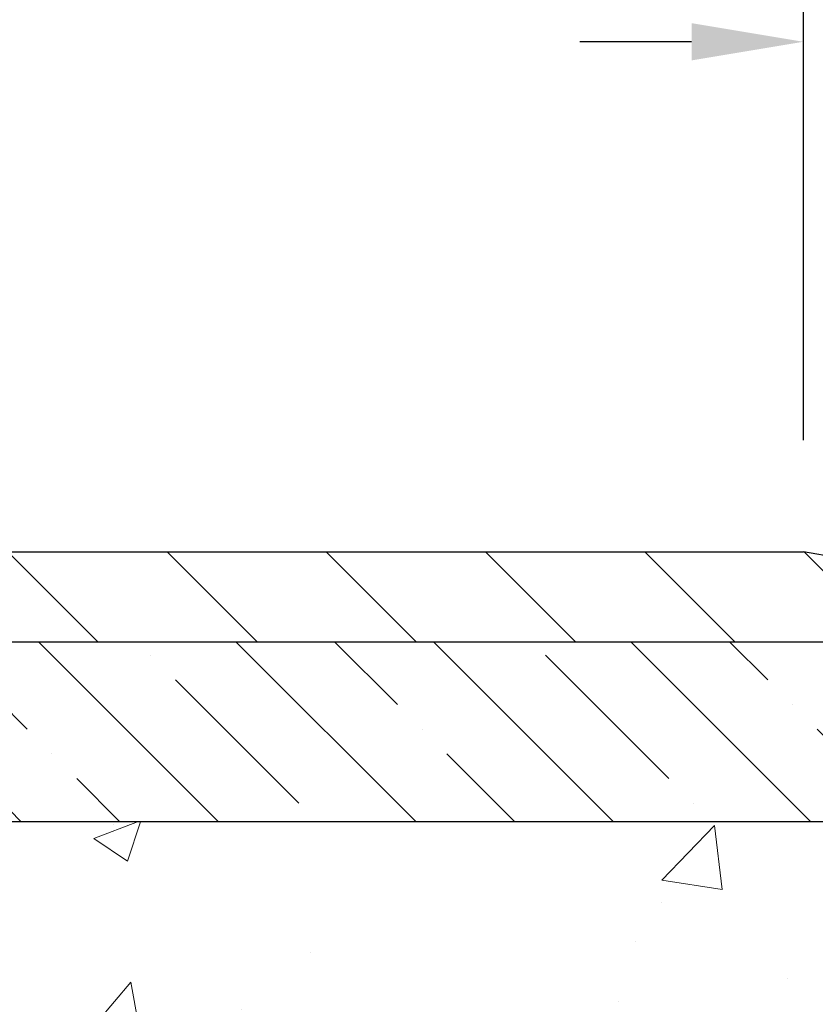
# Model space of a CAD drawing. Extents: x -7 to 3254, y -7 to 1977.
# Drawn here: x 30 to 32, y 18 to 21 of the extents above; entities that cross this region are included whole.
import ezdxf

# ---------------------------------------------------------------- set-up
doc = ezdxf.new("R2010")
doc.units = 0
doc.header["$LTSCALE"] = 5
doc.header["$MEASUREMENT"] = 0
doc.layers.get('DEFPOINTS').update_dxf_attribs({"linetype": 'CONTINUOUS'})
for name, color, linetype, lineweight in [('CONCRETE - H', 130, 'CONTINUOUS', 9), ('COVER PLATE - L', 7, 'CONTINUOUS', 25), ('DIMS', 50, 'CONTINUOUS', 25), ('NOSING - H', 100, 'CONTINUOUS', 15), ('PVC SIDESHEET - H', 170, 'CONTINUOUS', 20)]:
    doc.layers.add(name, color=color, linetype=linetype, lineweight=lineweight)
doc.layers.add('NOSING - L', color=102, linetype='CONTINUOUS')
doc.dimstyles.get("Standard").update_dxf_attribs({"dimtxt": 0.18, "dimasz": 0.18, "dimexe": 0.18, "dimexo": 0.0625, "dimgap": 0.09, "dimtad": 0, "dimtih": 1, "dimtoh": 1, "dimdec": 4, "dimzin": 0, "dimdsep": 46, "dimtxsty": 'Standard', "dimcen": 0.09, "dimadec": 0, "dimazin": 0, "dimtfac": 1, "dimtdec": 4, "dimtofl": 0, "dimtmove": 0, "dimatfit": 3, "dimfxl": 1, "dimtolj": 1, "dimtzin": 0, "dimarcsym": 0})
doc.dimstyles.new('STANDARD$0', dxfattribs={"dimtxt": 0.18, "dimasz": 0.18, "dimexe": 0.18, "dimexo": 0.0625, "dimgap": 0.09, "dimtad": 0, "dimtih": 1, "dimtoh": 1, "dimdec": 4, "dimzin": 0, "dimdsep": 46, "dimtxsty": 'Standard', "dimcen": 0.09, "dimadec": 0, "dimazin": 0, "dimtfac": 1, "dimtdec": 4, "dimtofl": 0, "dimtmove": 0, "dimatfit": 3, "dimfxl": 1, "dimtolj": 1, "dimtzin": 0, "dimarcsym": 0})

# ---------------------------------------------------------------- blocks, each defined once
blk = doc.blocks.new('*D14')
at = {"layer": 'DEFPOINTS', "color": 0, "transparency": 16777216}
for p in [(33.24066953245654, 19.26755337308315), (27.7406695324585, 14.26752020252441), (37.49556175478162, 14.26752020252441)]:
    blk.add_point(p, dxfattribs=at)
at = {"layer": 'DIMS', "color": 0, "lineweight": -2, "transparency": 16777216}
for p, q in [((33.55066953245654, 19.26755337308315), (37.80556175478163, 19.26755337308315)), ((37.49556175478163, 18.95755337308315), (37.49556175478163, 16.70799821734089)), ((37.49556175478162, 14.57752020252441), (37.49556175478162, 15.26133155067422)), ((28.0506695324585, 14.26752020252441), (37.80556175478162, 14.26752020252441))]:
    blk.add_line(p, q, dxfattribs=at)
at = {"layer": 'DIMS', "color": 0, "transparency": 16777216}
for points in [[(37.44389508811496, 18.95755337308315), (37.5472284214483, 18.95755337308315), (37.49556175478163, 19.26755337308315)], [(37.44389508811495, 14.57752020252441), (37.54722842144829, 14.57752020252441), (37.49556175478162, 14.26752020252441)]]:
    blk.add_solid(points, dxfattribs=at)
at = {"layer": 'DIMS', "color": 0, "transparency": 16777216, "insert": (37.49556175478162, 15.98466488400756), "char_height": 0.31, "attachment_point": 5}
blk.add_mtext('\\A1;5 IN\\P [127.0mm]', dxfattribs=at)
blk = doc.blocks.new('*D12')
at = {"layer": 'DEFPOINTS', "color": 0, "transparency": 16777216}
for p in [(36.24066953245895, 18.76758588759164), (27.7406762133763, 17.84693838174103), (27.7406762133763, 16.76751944444695)]:
    blk.add_point(p, dxfattribs=at)
at = {"layer": 'DIMS', "color": 0, "lineweight": -2, "transparency": 16777216}
for p, q in [((36.24066953245895, 18.45758588759164), (36.24066953245895, 17.53693838174103)), ((27.7406762133763, 17.07751944444695), (27.7406762133763, 18.15693838174102)), ((28.0506762133763, 17.84693838174103), (31.49701233606519, 17.84693838174103)), ((35.93066953245895, 17.84693838174103), (34.59701233606519, 17.84693838174103))]:
    blk.add_line(p, q, dxfattribs=at)
at = {"layer": 'DIMS', "color": 0, "transparency": 16777216}
for points in [[(28.0506762133763, 17.89860504840769), (28.0506762133763, 17.79527171507436), (27.7406762133763, 17.84693838174103)], [(35.93066953245895, 17.89860504840769), (35.93066953245895, 17.79527171507436), (36.24066953245895, 17.84693838174103)]]:
    blk.add_solid(points, dxfattribs=at)
at = {"layer": 'DIMS', "color": 0, "transparency": 16777216, "insert": (33.04701233606519, 17.84693838174103), "char_height": 0.31, "attachment_point": 5}
blk.add_mtext('\\A1;8 1/2 IN\\P [215.9mm]', dxfattribs=at)
blk = doc.blocks.new('*D29')
at = {"layer": 'DEFPOINTS', "color": 0, "transparency": 16777216}
for p in [(31.67730534557384, 20.93333615453781), (31.67730534557384, 19.51752020252376), (32.74067068674771, 19.33002020252455)]:
    blk.add_point(p, dxfattribs=at)
at = {"layer": 'DIMS', "color": 0, "lineweight": -2, "transparency": 16777216}
for p, q in [((31.67730534557384, 19.82752020252375), (31.67730534557384, 21.2433361545378)), ((32.74067068674771, 19.64002020252455), (32.74067068674771, 21.2433361545378)), ((31.36730534557384, 20.93333615453781), (31.05730534557384, 20.93333615453781)), ((33.05067068674771, 20.93333615453781), (33.3606706867477, 20.93333615453781))]:
    blk.add_line(p, q, dxfattribs=at)
at = {"layer": 'DIMS', "color": 0, "transparency": 16777216}
for points in [[(31.36730534557384, 20.98500282120447), (31.36730534557384, 20.88166948787114), (31.67730534557384, 20.93333615453781)], [(33.05067068674771, 20.98500282120447), (33.05067068674771, 20.88166948787114), (32.74067068674771, 20.93333615453781)]]:
    blk.add_solid(points, dxfattribs=at)
at = {"layer": 'DIMS', "color": 0, "transparency": 16777216, "insert": (34.80733735341437, 20.93333615453781), "char_height": 0.31, "attachment_point": 5}
blk.add_mtext('\\A1;1 1/16 IN\\P [27.0mm]', dxfattribs=at)
blk = doc.blocks.new('*D30')
at = {"layer": 'DEFPOINTS', "color": 0, "transparency": 16777216}
for p in [(32.74067068674603, 21.60093504003756), (8.740670753989008, 19.26752015294001), (32.74067068674603, 19.26752015294254)]:
    blk.add_point(p, dxfattribs=at)
at = {"layer": 'DIMS', "color": 0, "lineweight": -2, "transparency": 16777216}
for p, q in [((8.740670753989008, 19.57752015294001), (8.740670753989008, 21.91093504003755)), ((32.74067068674603, 19.57752015294254), (32.74067068674603, 21.91093504003755)), ((9.050670753989008, 21.60093504003756), (24.43226604706528, 21.60093504003756)), ((32.43067068674603, 21.60093504003756), (27.58393271373195, 21.60093504003756))]:
    blk.add_line(p, q, dxfattribs=at)
at = {"layer": 'DIMS', "color": 0, "transparency": 16777216}
for points in [[(9.050670753989008, 21.65260170670422), (9.050670753989008, 21.54926837337089), (8.740670753989008, 21.60093504003756)], [(32.43067068674603, 21.65260170670422), (32.43067068674603, 21.54926837337089), (32.74067068674603, 21.60093504003756)]]:
    blk.add_solid(points, dxfattribs=at)
at = {"layer": 'DIMS', "color": 0, "transparency": 16777216, "insert": (26.00809938039862, 21.60093504003756), "char_height": 0.31, "attachment_point": 5}
blk.add_mtext('\\A1;24 IN\\P [609.6mm]', dxfattribs=at)

msp = doc.modelspace()

# ---------------------------------------------------------------- hatches: boundary and pattern name
at = {"layer": 'CONCRETE - H'}
h = msp.add_hatch(dxfattribs=at)
h.set_pattern_fill('AR-CONC', color=256, scale=0.1875)
h.set_pattern_definition([(49.99999999999999, (0, 0), (1.344862842376413, -0.1176602530923658), [0.140625, -1.546875]), (355, (0, 0), (-0.260158750524375, 1.410360250687522), [0.1125, -1.2375]), (100.45144446, (0.112071901875, -0.00980502), (1.084704087613335, 1.29269998306618), [0.11951286, -1.31464146]), (46.18420000000002, (0, 0.375), (2.001077495009198, -0.3103486514870185), [0.2109375, -2.3203125]), (96.63563549, (0.166756396875, 0.349137549375), (1.752491148139178, 1.826472376452282), [0.17926939125, -1.9719633]), (351.1841639899999, (0, 0.375), (1.7524911469777, 1.826472375506232), [0.16875, -1.856250001875]), (21, (0.1875, 0.28125), (1.119200722722116, -0.7549104199975103), [0.140625, -1.546875]), (326.0000000000001, (0.1875, 0.28125), (0.4562162473529657, 1.359656334462849), [0.1125, -1.2375]), (71.45144474, (0.28076672625, 0.21834079875), (1.575416956368696, 0.6047459115119134), [0.11951285625, -1.31464146]), (37.50000000000001, (0, 0), (0.02279972871992, 0.6241759759337091), [0, -1.2225, 0, -1.25625, 0, -1.2421875]), (7.499999999999999, (0, 0), (0.4932553827040286, 0.7395219597794255), [0, -0.7162499999999999, 0, -1.194375, 0, -0.4734375]), (327.5, (-0.418125, 0), (1.000917067823267, -0.04229038450196204), [0, -0.46875, 0, -1.4625, 0, -1.940625]), (317.5, (-0.605625, 0), (1.093474067516974, 0.1876968418730957), [0, -0.609375, 0, -0.97125, 0, -1.378125])])
edge = h.paths.add_edge_path()
edge.add_spline(control_points=[(37.49556175478162, 19.26752020252424), (38.16367646723276, 19.07426859724026), (35.93196529361452, 18.16300621582429), (35.56387729053798, 16.90907977845552), (35.18771056680927, 16.28046441272961), (34.85526097380832, 15.91550345860367)], knot_values=[0, 0, 0, 0, 2.110425553430101, 2.947126246032955, 4.304146781393912, 4.304146781393912, 4.304146781393912, 4.304146781393912], degree=3, periodic=0)
edge.add_line((34.85526097380833, 15.91550345860368), (34.39930675069584, 15.9155034586024))
edge.add_line((34.39930675069584, 15.9155034586024), (34.39930675069584, 16.0139288608192))
edge.add_line((34.39930675069584, 16.0139288608192), (34.39930675069573, 16.08479486081917))
edge.add_line((34.39930675069573, 16.08479486081917), (33.72962305069583, 16.08479486081732))
edge.add_arc((33.72962305069572, 16.12416486081682), 0.03936999999949364, 240.00000000016792, 270.0000000001551, ccw=False)
edge.add_line((33.70993805069607, 16.0900694406702), (33.5741771430779, 16.16845103722844))
edge.add_arc((33.51905914307812, 16.07298386081658), 0.1102360000001301, 60.00000000017111, 90.00000000015879)
edge.add_line((33.51905914307782, 16.18321986081672), (32.61110120204877, 16.18321986081422))
edge.add_arc((32.61110120204866, 16.22258986081415), 0.03936999999992707, 240.00003267882119, 270.0000000001654, ccw=False)
edge.add_line((32.59141622149512, 16.18849442943982), (31.80443167858286, 16.64285956866001))
edge.add_arc((31.74931373303289, 16.54739236081181), 0.1102359999999198, 60.0000326788119, 90.00000000016801)
edge.add_line((31.74931373303257, 16.65762836081172), (31.60300897970657, 16.6576283608113))
edge.add_arc((31.60300897970646, 16.69699836081129), 0.03936999999998392, 225.0000000000877, 270.00000000017064, ccw=False)
edge.add_line((31.5751701857312, 16.66915956683594), (31.45870366159922, 16.7856260909676))
edge.add_arc((31.20900168729215, 16.53592411665988), 0.353131918616852, 45.00000000007581, 76.09799910907921)
edge.add_arc((30.91971709421206, 15.36715434321975), 1.557170273114253, 76.09799910908048, 103.902000891233)
edge.add_arc((30.6304325011255, 16.53592411665858), 0.3531319186165632, 103.9020008912334, 135.0000000001529)
edge.add_line((30.38073052681765, 16.7856260909651), (30.26426400268545, 16.66915956683227))
edge.add_arc((30.23563660648841, 16.69817858743694), 0.04076311285803565, 275.8582369575369, 314.61076365592925, ccw=False)
edge.add_line((30.23979719420882, 16.65762836080752), (29.51216088117579, 16.65762836080567))
edge.add_line((29.51216088117579, 16.65762836080567), (28.88999224329204, 16.65762836080391))
edge.add_arc((28.88999224329193, 16.69762836080389), 0.03999999999997783, 180.0000000001425, 270.00000000016286, ccw=False)
edge.add_line((28.84999224329195, 16.69762836080379), (28.84999224329093, 17.10869178332889))
edge.add_line((28.84999224329093, 17.10869178332889), (28.84999224329127, 17.1748074288004))
edge.add_arc((28.79093724329223, 17.17480742880069), 0.05905499999904151, 359.9999999997139, 366.678192374288)
edge.add_line((28.84959155418414, 17.18167509497501), (28.84741684152546, 17.20016908020176))
edge.add_line((28.84741684152546, 17.20016908020176), (28.84520720239223, 17.21865205012797))
edge.add_line((28.84520720239223, 17.21865205012797), (28.84293716683525, 17.23711597190444))
edge.add_line((28.84293716683525, 17.23711597190444), (28.84058126490597, 17.255552812681))
edge.add_line((28.84058126490597, 17.255552812681), (28.83811402665573, 17.27395453960769))
edge.add_line((28.83811402665573, 17.27395453960769), (28.83550998213561, 17.29231311983468))
edge.add_line((28.83550998213561, 17.29231311983468), (28.83274366139702, 17.31062052051198))
edge.add_line((28.83274366139702, 17.31062052051198), (28.82978959449091, 17.32886870878974))
edge.add_line((28.82978959449091, 17.32886870878974), (28.82662231146882, 17.34704965181812))
edge.add_line((28.82662231146882, 17.34704965181812), (28.82321634238193, 17.36515531674708))
edge.add_line((28.82321634238193, 17.36515531674708), (28.81954621728145, 17.3831776707267))
edge.add_line((28.81954621728145, 17.3831776707267), (28.81558646621856, 17.40110868090719))
edge.add_line((28.81558646621856, 17.40110868090719), (28.81131161924444, 17.41894031443863))
edge.add_line((28.81131161924444, 17.41894031443863), (28.80669620641052, 17.43666453847107))
edge.add_line((28.80669620641052, 17.43666453847107), (28.80171475776799, 17.45427332015465))
edge.add_line((28.80171475776799, 17.45427332015465), (28.79634180336805, 17.47175862663934))
edge.add_line((28.79634180336805, 17.47175862663934), (28.79055187326199, 17.4891124250754))
edge.add_line((28.79055187326199, 17.4891124250754), (28.784319497501, 17.5063266826128))
edge.add_line((28.784319497501, 17.5063266826128), (28.77761923327994, 17.52339328180519))
edge.add_line((28.77761923327994, 17.52339328180519), (28.77042816989537, 17.54029621358652))
edge.add_line((28.77042816989537, 17.54029621358652), (28.76272795418689, 17.55700526472405))
edge.add_line((28.76272795418689, 17.55700526472405), (28.75450070963123, 17.5734887364836))
edge.add_line((28.75450070963123, 17.5734887364836), (28.74572942798979, 17.5897143587375))
edge.add_line((28.74572942798979, 17.5897143587375), (28.7364059104572, 17.60564406411882))
edge.add_line((28.7364059104572, 17.60564406411882), (28.72652708590412, 17.62123641088223))
edge.add_line((28.72652708590412, 17.62123641088223), (28.71608994683461, 17.63644991540697))
edge.add_line((28.71608994683461, 17.63644991540697), (28.70509148575299, 17.6512430940722))
edge.add_line((28.70509148575299, 17.6512430940722), (28.69352869516333, 17.66557446325718))
edge.add_line((28.69352869516333, 17.66557446325718), (28.68139856756968, 17.67940253934115))
edge.add_line((28.68139856756968, 17.67940253934115), (28.66870118601688, 17.69269492222683))
edge.add_line((28.66870118601688, 17.69269492222683), (28.6554499068333, 17.70545822382402))
edge.add_line((28.6554499068333, 17.70545822382402), (28.64166085123841, 17.71769778830498))
edge.add_line((28.64166085123841, 17.71769778830498), (28.62734525381717, 17.72934705298994))
edge.add_line((28.62734525381717, 17.72934705298994), (28.61251249965133, 17.74031223995011))
edge.add_line((28.61251249965133, 17.74031223995011), (28.59717197034129, 17.75049952002978))
edge.add_line((28.59717197034129, 17.75049952002978), (28.58133305601646, 17.75981509175067))
edge.add_line((28.58133305601646, 17.75981509175067), (28.56502356411275, 17.76822492128083))
edge.add_line((28.56502356411275, 17.76822492128083), (28.54832869253315, 17.77588121771687))
edge.add_line((28.54832869253315, 17.77588121771687), (28.53134478619669, 17.78297236433225))
edge.add_line((28.53134478619669, 17.78297236433225), (28.51416819002229, 17.78968674440056))
edge.add_line((28.51416819002229, 17.78968674440056), (28.49689524892884, 17.79621274119538))
edge.add_arc((28.50860445729901, 17.83380118808208), 0.03937000000012925, 180.0000000003102, 252.697622763125, ccw=False)
edge.add_line((28.46923445729888, 17.83380118808187), (28.46923445729729, 18.13121749236303))
edge.add_line((28.46923445729729, 18.13121749236303), (28.39836845729727, 18.13121749236283))
edge.add_line((28.39836845729727, 18.13121749236283), (28.37062984882028, 18.13120054016436))
edge.add_arc((28.40995837816864, 18.13300710577279), 0.03937000000003377, 122.90315213935591, 182.6300468355486, ccw=False)
edge.add_line((28.38857178153276, 18.16606176330145), (28.70378972198856, 18.37000999477454))
edge.add_arc((28.52609987816716, 18.56870234820238), 0.266556432876725, 311.8061494065039, 360.0000000001596)
edge.add_line((28.79265631104388, 18.56870234820312), (28.79265631104375, 18.61791390331182))
edge.add_line((28.79265631104375, 18.61791390331182), (28.81153336561297, 18.61791390331187))
edge.add_line((28.81153336561297, 18.61791390331187), (28.88239950734547, 18.61791390331187))
edge.add_line((28.88239950734547, 18.61791390331187), (28.88239950734547, 18.56422003072144))
edge.add_line((28.88239950734547, 18.56422003072144), (29.08121840498339, 18.56422003072142))
edge.add_arc((29.08121840498339, 18.64296018820173), 0.07874015748031127, 270, 360.0000000000026)
edge.add_line((29.1599585624637, 18.64296018820174), (29.15995856246369, 18.76758588759166))
edge.add_line((29.15995856246369, 18.76758588759166), (36.24066953245895, 18.76758588759164))
edge.add_line((36.24066953245895, 18.76758588759164), (36.24066953245895, 19.26752020252424))
edge.add_line((36.24066953245895, 19.26752020252424), (37.49556175478162, 19.26752020252424))
h.paths.add_polyline_path([(31.88451233606519, 17.3561050484077), (34.36451233606519, 17.3561050484077), (34.36451233606519, 18.33777171507436), (31.88451233606519, 18.33777171507436)], flags=16)
at = {"layer": 'COVER PLATE - L'}
h = msp.add_hatch(dxfattribs=at)
h.set_pattern_fill('ANSI31', color=252, scale=2.5, angle=90, style=0)
h.set_pattern_definition([(135, (15.14747722024356, 8.64814723403201), (-0.2209708691207961, -0.2209708691207961), [])])
h.paths.add_polyline_path([(32.74067068674768, 19.26752020252447), (32.74067068674771, 19.33002020252455), (31.67730534557381, 19.51752020252376), (21.20942068674765, 19.51752020252407), (20.95942068674792, 19.26752020252434)])
at = {"layer": 'NOSING - H'}
h = msp.add_hatch(dxfattribs=at)
h.set_pattern_fill('ANSI35', color=256, scale=1.55, angle=90)
h.set_pattern_definition([(135, (-131.043123990702, -88.1112912912504), (-0.2740038777097872, -0.2740038777097871), []), (135, (-131.043123990702, -87.8372874140004), (-0.2740038777097872, -0.2740038777097871), [0.484375, -0.096875, 0, -0.096875])])
h.paths.add_polyline_path([(36.24066953245895, 19.26758588759164), (33.24066953245654, 19.26755337308315), (33.24066953245654, 19.26752020252424), (29.15996087104102, 19.26752020252421), (29.15996087104284, 18.76758588759164), (36.24066953245895, 18.76758588759164)])
at = {"layer": 'PVC SIDESHEET - H'}
h = msp.add_hatch(dxfattribs=at)
h.set_pattern_fill('ANSI37', color=256, scale=0.59055, style=0)
h.set_pattern_definition([(45, (-156.0455105568134, -168.1867001353774), (-0.05219773870371446, 0.05219773870371446), []), (135, (-156.0455105568134, -168.1867001353774), (-0.05219773870371446, -0.05219773870371446), [])])
h.paths.add_polyline_path([(31.74262583376904, 16.48306278093848, 0.1316524975873664), (31.72294083376883, 16.48833736079148), (31.56224000983153, 16.48833736079102, -0.198912367379712), (31.48429138670068, 16.52062473765993), (31.33899684750625, 16.66591927685361, 0.1365295740960251), (31.25317166338644, 16.71437998392854, 0.06076393309850828), (30.91954837819677, 16.75503360605892), (30.91954837819677, 16.82589960655712, -0.06076245125061343), (31.27019806615559, 16.78317018355567, -0.1365295740959744), (31.38910667666167, 16.71602910600937), (31.53440121585621, 16.57073456681557, 0.1989123673796351), (31.56224000983153, 16.55920336079105), (31.7229408337686, 16.5592033607915, -0.1316524975873694), (31.7780588337686, 16.54443453720323), (32.56504226619498, 16.0900694406469, 0.1316524975873988), (32.58472726619519, 16.08479486079391), (33.52960830278519, 16.08479486079652), (33.52960830278531, 16.01392886079661), (32.58472726619553, 16.01392886079394, -0.1316524975874024), (32.52960926619554, 16.02869768438221)])
h.paths.add_polyline_path([(30.56923612226288, 16.78317018355374, -0.06070440879000803), (30.91954837819677, 16.82589960655712), (30.91954837819677, 16.75503360605892, 0.06070292695281078), (30.58626252503225, 16.71437998392672, 0.1365295740962689), (30.50043734091233, 16.66591927685106), (30.35514280171927, 16.52062473765686, -0.1989123673799775), (30.27719417858842, 16.48833736078744), (29.62419035350254, 16.48833736078562), (28.79067561900368, 16.48833736078346, -0.4142135623734461), (28.68067561900344, 16.5983373607833), (28.68067561900276, 17.04671179918004), (28.68067561900241, 17.17480742877875, 0.03006302589942897), (28.68024940532806, 17.18188969105726), (28.67777082909438, 17.20226459672192), (28.6752244565761, 17.22263319175163), (28.67255997762882, 17.24299079315999), (28.66972708210849, 17.26333271796237), (28.66667545987073, 17.28365428317345), (28.66335480077137, 17.30395080580801), (28.65971479466603, 17.32421760288109), (28.65570513141054, 17.3444499914073), (28.65127490623709, 17.36464205952193), (28.64635952733332, 17.38475960901364), (28.64088070989536, 17.40474014303292), (28.63475957330607, 17.42451993339249), (28.62791723694843, 17.44403525190494), (28.6202748202052, 17.46322237038298), (28.61175344245933, 17.48201756063911), (28.60227422309359, 17.50035709448609), (28.59175828149105, 17.51817724373659), (28.58012695049709, 17.53541407949631), (28.56734100771578, 17.55196658521156), (28.55344654221145, 17.56765353082169), (28.53850077979885, 17.58228321501399), (28.52256094629288, 17.59566393647553), (28.50568426750854, 17.60760399389351), (28.4879279692606, 17.61791168595492), (28.469352997171, 17.62641461270611), (28.45008178501249, 17.63325942432554), (28.43028727059246, 17.6388548266663), (28.4101438879982, 17.64361728948784), (28.38982607131678, 17.64796328254981, -0.360811796610141), (28.29994345730043, 17.75630401992514), (28.29972237816972, 18.13300710575292, -0.2544175294245314), (28.35007590758929, 18.22556014683305), (28.59602293113997, 18.38468960633223, 0.3114351400793845), (28.72294987816841, 18.56870234818284), (28.72294987816682, 19.06673284818264, 0.4142135623729923), (28.69932787816677, 19.09035484818251), (28.31940737840321, 19.09035484818143), (28.3194073784031, 19.14940996372768), (28.34401348396071, 19.16909484817374), (28.68242031104322, 19.16909484817465, -0.4142135623730919), (28.79265631104354, 19.05885884817501), (28.79265631104491, 18.56870234818295, -0.2134407686009616), (28.70378972198958, 18.3700099947544), (28.3885717815339, 18.16606176328132, 0.2544175294261725), (28.37058837816963, 18.13300710575241), (28.37080945730045, 17.77125889576426, 0.3306422189407396), (28.41278015992592, 17.71472908231844), (28.43654043182576, 17.70765747067712), (28.45959803179747, 17.70039730632952), (28.48227381198652, 17.69257749657162), (28.50441147965196, 17.68396895815731), (28.52585474205264, 17.6743426078405), (28.54644730644762, 17.66346936237521), (28.56603288009561, 17.65112013851528), (28.58445520165347, 17.6370659409731), (28.60160028345356, 17.62119620078748), (28.61747994286659, 17.60375278176723), (28.63212929424154, 17.58504281234438), (28.64558345192714, 17.56537342095099), (28.65787784948864, 17.54504966076699), (28.66906352992922, 17.52427510680756), (28.679213887408, 17.5031080274844), (28.68840334626171, 17.48159349566309), (28.69670125398423, 17.45976192127294), (28.70417469746806, 17.43763718517589), (28.71089075325736, 17.41524313834479), (28.71691649789628, 17.39260363175235), (28.72231900792875, 17.36974251637149), (28.72716535989881, 17.34668364317501), (28.73152263035038, 17.32345086313573), (28.73545789582775, 17.30006802722646), (28.73903823287472, 17.27655898642), (28.74233071803556, 17.25294759168911), (28.74540242785397, 17.22925769400682), (28.74832043887434, 17.20551314434572), (28.75115182764048, 17.18173779367866, -0.02941484541115593), (28.75155989193379, 17.17480742881047), (28.75155989193414, 17.04671179918027), (28.75155989193482, 16.59920336078339, 0.4142135623734379), (28.7915598919349, 16.55920336078343), (29.62419035350254, 16.55920336078559), (30.27719417858819, 16.55920336078741, 0.1989123673796858), (30.3050329725634, 16.57073456681216), (30.45032751175714, 16.7160291060067, -0.1365295740959943)])

# ---------------------------------------------------------------- linework, layer by layer
at = {"layer": 'COVER PLATE - L'}
for p, q in [((21.20942068674768, 19.51752020252407), (31.67730534557384, 19.51752020252376)), ((32.74067068674771, 19.33002020252455), (31.67730534557381, 19.51752020252376)), ((8.740670686747677, 19.26752020252421), (32.74067068674768, 19.26752020252447))]:
    msp.add_line(p, q, dxfattribs=at)
at = {"layer": 'NOSING - L'}
msp.add_lwpolyline([(36.24066953245895, 18.76758588759164), (29.15996087104284, 18.76758588759164), (29.15996087104102, 19.26752020252404), (36.24066953245895, 19.26758588759164)], close=True, dxfattribs=at)

# ---------------------------------------------------------------- dimensions: what is measured, and where the dimension line sits
at = {"layer": 'DIMS'}
for base, p1, p2, dimstyle, picture, middle in [((32.74067068674603, 21.60093504003756), (8.740670753989008, 19.26752015294001), (32.74067068674603, 19.26752015294254), 'STANDARD$0', '*D30', (26.00809938039862, 21.60093504003756)), ((31.67730534557384, 20.93333615453781), (32.74067068674771, 19.33002020252455), (31.67730534557384, 19.51752020252376), 'STANDARD$0', '*D29', (34.80733735341437, 20.93333615453781)), ((27.7406762133763, 17.84693838174103), (36.24066953245895, 18.76758588759164), (27.7406762133763, 16.76751944444695), 'Standard', '*D12', (33.04701233606519, 17.84693838174103))]:
    dim = msp.add_linear_dim(base=base, p1=p1, p2=p2, text='<>\\P[]', dimstyle=dimstyle, override={"dimtxt": 0.31, "dimasz": 0.31, "dimexe": 0.31, "dimexo": 0.31, "dimgap": 0.31, "dimlunit": 5, "dimpost": ' IN', "dimfrac": 2}, dxfattribs=at)
    dim.commit()
    dim.dimension.update_dxf_attribs({"geometry": picture, "text_midpoint": middle, "dimtype": 160})
dim = msp.add_linear_dim(base=(37.49556175478162, 14.26752020252441), p1=(33.24066953245654, 19.26755337308315), p2=(27.7406695324585, 14.26752020252441), angle=90, text='<>\\P[]', dimstyle='Standard', override={"dimtxt": 0.31, "dimasz": 0.31, "dimexe": 0.31, "dimexo": 0.31, "dimgap": 0.31, "dimlunit": 5, "dimpost": ' IN', "dimfrac": 2}, dxfattribs=at)
dim.commit()
dim.dimension.update_dxf_attribs({"geometry": '*D14', "text_midpoint": (37.49556175478162, 15.98466488400756), "dimtype": 160})

doc.saveas('drawing.dxf')
